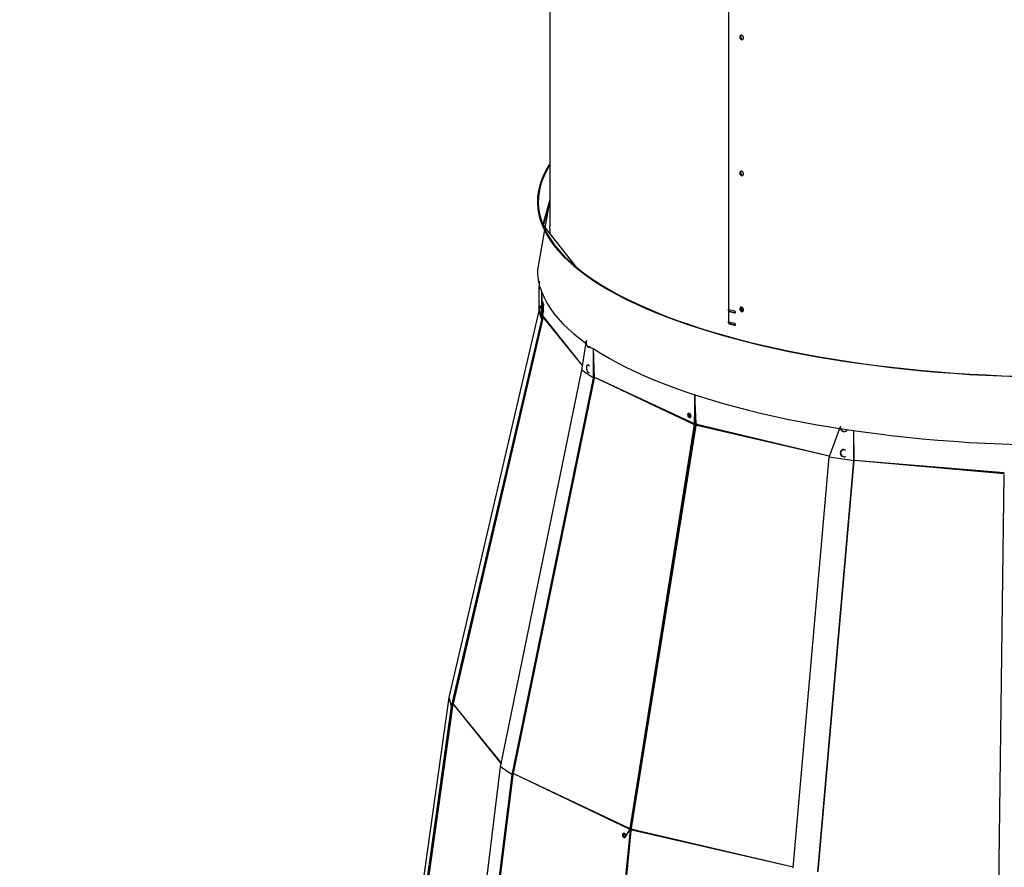
# Model space of a CAD drawing. Units: inches. Extents: x 0 to 154, y 0 to 99.
# Drawn here: x 127 to 136, y 30 to 38 of the extents above; entities that cross this region are included whole.
import ezdxf

# ---------------------------------------------------------------- set-up
doc = ezdxf.new("R2010")
doc.units = ezdxf.units.IN
doc.header["$MEASUREMENT"] = 0
doc.layers.add('__', color=179, linetype='Continuous')
doc.layers.add('SLD-0_0', color=7, linetype='Continuous')
doc.styles.add('SLDTEXTSTYLE0', font='TXT', dxfattribs={"width": 0.75})
doc.dimstyles.new('SLDDIMSTYLE0', dxfattribs={"dimtxt": 0.833333, "dimasz": 0.5, "dimexe": 0, "dimexo": 0.0625, "dimgap": 0.208333, "dimtad": 1, "dimdec": 0, "dimrnd": 1e-09, "dimzin": 12, "dimdsep": 46, "dimtxsty": 'SLDTEXTSTYLE0', "dimblk1": 'NONE', "dimblk2": 'NONE', "dimsah": 1, "dimcen": 0, "dimadec": 0, "dimazin": 3, "dimtfac": 1, "dimtmove": 0, "dimatfit": 3, "dimldrblk": 'NONE', "dimfxl": 0, "dimfrac": 2, "dimtolj": 1, "dimtzin": 12, "dimarcsym": 0})

# ---------------------------------------------------------------- blocks, each defined once
blk = doc.blocks.new('_D')
at = {"layer": '__'}
for p, q in [((131.6071, 89.8286), (132.867, 86.7178)), ((132.3685, 86.5488), (132.1995, 86.5488)), ((132.1995, 86.5488), (132.1995, 85.2247)), ((135.561, 86.5488), (135.73, 86.5488)), ((135.73, 86.5488), (135.73, 85.2247)), ((132.1995, 85.2247), (132.3685, 85.2247)), ((135.73, 85.2247), (135.561, 85.2247)), ((136.9562, 76.6207), (135.0626, 81.2965))]:
    blk.add_line(p, q, dxfattribs=at)
for points in [[(131.6071, 89.8286), (131.8011, 89.0081), (132.0388, 89.1044)], [(136.9562, 76.6207), (136.7622, 77.4412), (136.5246, 77.345)]]:
    blk.add_solid(points, dxfattribs=at)
at = {"layer": '__', "attachment_point": 1, "style": 'SLDTEXTSTYLE0'}
for s, insert, char_height in [('723.9', (132.5798, 86.2989), 0.83333), ('28 1/2"', (132.4556, 85.0189), 0.83333), ('%%c', (130.7811, 85.0189), 0.83333), ('DAYLIGHT OPENING', (128.6314, 83.6948), 0.833333), ('(TUBE I.D.)', (131.3375, 82.3707), 0.833333)]:
    blk.add_mtext(s, dxfattribs=dict(at, insert=insert, char_height=char_height))
blk = doc.blocks.new('_None')

msp = doc.modelspace()

# ---------------------------------------------------------------- linework, layer by layer
at = {"layer": 'SLD-0_0', "color": 7, "linetype": 'Continuous'}
for p, q in [((131.7396, 38.9088), (131.7396, 35.8334)), ((133.3933, 35.068), (133.3933, 38.7005)), ((133.4949, 37.5915), (133.4946, 37.5874)), ((133.4946, 37.5874), (133.4955, 37.5804)), ((133.497, 37.5974), (133.4949, 37.5915)), ((133.4955, 37.5804), (133.4982, 37.5736)), ((133.5007, 37.6015), (133.497, 37.5974)), ((133.4981, 37.5889), (133.4991, 37.5818)), ((133.4982, 37.5736), (133.5025, 37.5679)), ((133.4991, 37.5818), (133.5018, 37.5751)), ((133.5057, 37.6036), (133.5007, 37.6015)), ((133.5018, 37.5751), (133.506, 37.5694)), ((133.5019, 37.5904), (133.5028, 37.5834)), ((133.5028, 37.5834), (133.5056, 37.5767)), ((133.5056, 37.5767), (133.5098, 37.571)), ((133.5112, 37.6033), (133.5057, 37.6036)), ((133.5168, 37.6007), (133.5112, 37.6033)), ((133.5218, 37.5961), (133.5168, 37.6007)), ((133.5257, 37.5901), (133.5218, 37.5961)), ((133.5279, 37.5832), (133.5257, 37.5901)), ((133.5267, 37.57), (133.5282, 37.5762)), ((133.5282, 37.5762), (133.5279, 37.5832)), ((133.5025, 37.5679), (133.5077, 37.5639)), ((133.506, 37.5694), (133.5113, 37.5654)), ((133.5077, 37.5639), (133.5134, 37.562)), ((133.5098, 37.571), (133.515, 37.5669)), ((133.5113, 37.5654), (133.5169, 37.5635)), ((133.5134, 37.562), (133.5188, 37.5625)), ((133.515, 37.5669), (133.5207, 37.5651)), ((133.5169, 37.5635), (133.5224, 37.564)), ((133.5188, 37.5625), (133.5234, 37.5653)), ((133.5207, 37.5651), (133.5232, 37.5645)), ((133.5224, 37.564), (133.5232, 37.5645)), ((133.5234, 37.5653), (133.5267, 37.57)), ((131.7311, 36.4018), (131.702, 36.3528)), ((131.7374, 36.4116), (131.7102, 36.3523)), ((131.7374, 36.4116), (131.7311, 36.4018)), ((131.6776, 36.3036), (131.6577, 36.2541)), ((131.6858, 36.3032), (131.6659, 36.2538)), ((131.702, 36.3528), (131.6776, 36.3036)), ((131.7102, 36.3523), (131.6858, 36.3032)), ((133.4949, 36.3345), (133.4946, 36.3303)), ((133.4946, 36.3303), (133.4955, 36.3233)), ((133.497, 36.3403), (133.4949, 36.3345)), ((133.4955, 36.3233), (133.4982, 36.3165)), ((133.5007, 36.3444), (133.497, 36.3403)), ((133.4981, 36.3318), (133.4991, 36.3248)), ((133.4982, 36.3165), (133.5025, 36.3108)), ((133.4991, 36.3248), (133.5018, 36.318)), ((133.5057, 36.3465), (133.5007, 36.3444)), ((133.5018, 36.318), (133.506, 36.3123)), ((133.5019, 36.3333), (133.5028, 36.3263)), ((133.5025, 36.3108), (133.5077, 36.3068)), ((133.5028, 36.3263), (133.5056, 36.3196)), ((133.5056, 36.3196), (133.5098, 36.3139)), ((133.5112, 36.3462), (133.5057, 36.3465)), ((133.506, 36.3123), (133.5113, 36.3083)), ((133.5077, 36.3068), (133.5134, 36.3049)), ((133.5098, 36.3139), (133.515, 36.3099)), ((133.5168, 36.3437), (133.5112, 36.3462)), ((133.5113, 36.3083), (133.5169, 36.3064)), ((133.5134, 36.3049), (133.5188, 36.3054)), ((133.515, 36.3099), (133.5207, 36.308)), ((133.5218, 36.3391), (133.5168, 36.3437)), ((133.5169, 36.3064), (133.5224, 36.3069)), ((133.5188, 36.3054), (133.5234, 36.3082)), ((133.5207, 36.308), (133.5232, 36.3074)), ((133.5257, 36.333), (133.5218, 36.3391)), ((133.5224, 36.3069), (133.5232, 36.3074)), ((133.5234, 36.3082), (133.5267, 36.3129)), ((133.5279, 36.3261), (133.5257, 36.333)), ((133.5267, 36.3129), (133.5282, 36.3191)), ((133.5282, 36.3191), (133.5279, 36.3261)), ((131.6577, 36.2541), (131.6423, 36.2044)), ((131.6659, 36.2538), (131.6506, 36.2042)), ((131.6316, 36.1546), (131.6254, 36.1047)), ((131.6423, 36.2044), (131.6316, 36.1546)), ((131.6399, 36.1545), (131.6338, 36.1047)), ((131.6506, 36.2042), (131.6399, 36.1545)), ((131.7396, 36.0832), (131.6238, 35.4346)), ((131.6254, 36.1047), (131.6239, 36.0548)), ((131.6239, 36.0548), (131.627, 36.0049)), ((131.6338, 36.1047), (131.6322, 36.0548)), ((131.6322, 36.0548), (131.6353, 36.005)), ((131.7396, 36.0832), (131.673, 35.8537)), ((131.7396, 36.0832), (131.6803, 35.8495)), ((131.627, 36.0049), (131.6347, 35.955)), ((131.6347, 35.955), (131.647, 35.9052)), ((131.6353, 36.005), (131.643, 35.9552)), ((131.643, 35.9552), (131.6553, 35.9055)), ((131.647, 35.9052), (131.6638, 35.8556)), ((131.6553, 35.9055), (131.6721, 35.856)), ((131.6638, 35.8556), (131.6853, 35.8062)), ((131.6721, 35.856), (131.6935, 35.8066)), ((131.6803, 35.8495), (131.673, 35.8537)), ((131.6803, 35.8495), (131.6797, 35.8372)), ((131.6835, 35.8375), (131.6797, 35.8372)), ((131.6835, 35.8375), (131.9818, 35.4599)), ((131.6835, 35.8375), (131.9818, 35.4599)), ((131.6853, 35.8062), (131.7113, 35.757)), ((131.6935, 35.8066), (131.7195, 35.7576)), ((131.7113, 35.757), (131.7418, 35.7081)), ((131.7195, 35.7576), (131.75, 35.7088)), ((131.7417, 35.7869), (131.7396, 35.8334)), ((131.7459, 35.7608), (131.7417, 35.7869)), ((131.7418, 35.7081), (131.7769, 35.6596)), ((131.75, 35.7088), (131.7849, 35.6603)), ((131.7769, 35.6596), (131.8164, 35.6114)), ((131.7849, 35.6603), (131.8244, 35.6122)), ((131.8164, 35.6114), (131.8603, 35.5637)), ((131.8244, 35.6122), (131.8682, 35.5645)), ((131.8603, 35.5637), (131.9086, 35.5164)), ((131.8682, 35.5645), (131.9164, 35.5174)), ((131.9086, 35.5164), (131.9612, 35.4697)), ((131.9164, 35.5174), (131.969, 35.4707)), ((131.9612, 35.4697), (132.0182, 35.4235)), ((131.969, 35.4707), (132.0259, 35.4246)), ((132.0182, 35.4235), (132.0794, 35.3779)), ((132.0259, 35.4246), (132.0869, 35.3791)), ((131.6392, 35.3107), (131.6392, 35.3081)), ((132.0794, 35.3779), (132.1447, 35.333)), ((132.0869, 35.3791), (132.1522, 35.3342)), ((132.1447, 35.333), (132.2142, 35.2887)), ((132.1522, 35.3342), (132.2215, 35.2901)), ((131.6414, 35.0538), (131.6415, 35.2825)), ((131.6415, 35.2825), (131.647, 35.2767)), ((131.6415, 35.2825), (131.643, 35.2756)), ((131.643, 35.2756), (131.6461, 35.2671)), ((131.647, 35.2767), (131.6638, 35.2271)), ((131.6638, 35.2271), (131.6853, 35.1777)), ((131.6643, 34.9708), (131.6643, 35.2258)), ((131.6743, 34.9711), (131.6643, 35.2258)), ((132.2142, 35.2887), (132.2877, 35.2452)), ((132.2215, 35.2901), (132.2949, 35.2466)), ((132.2877, 35.2452), (132.3653, 35.2025)), ((132.2949, 35.2466), (132.3723, 35.204)), ((131.6774, 35.1236), (131.6784, 35.1203)), ((131.6784, 35.1203), (131.6791, 35.1163)), ((131.6791, 35.1163), (131.6795, 35.1119)), ((131.6853, 35.1777), (131.7113, 35.1285)), ((131.7113, 35.1285), (131.7418, 35.0796)), ((132.3653, 35.2025), (132.4467, 35.1606)), ((132.3723, 35.204), (132.4536, 35.1621)), ((132.4467, 35.1606), (132.5319, 35.1195)), ((132.4536, 35.1621), (132.5387, 35.1212)), ((132.5319, 35.1195), (132.6209, 35.0794)), ((132.5387, 35.1212), (132.6276, 35.0811)), ((130.8083, 31.4789), (131.6414, 35.0538)), ((131.6643, 34.9708), (131.6414, 35.0538)), ((131.6434, 35.0842), (131.6426, 35.0736)), ((131.6426, 35.0736), (131.6429, 35.0639)), ((131.6426, 35.0727), (131.6426, 35.0694)), ((131.6454, 35.0919), (131.6434, 35.0842)), ((131.6475, 35.0954), (131.6454, 35.0919)), ((131.6506, 35.0973), (131.6475, 35.0954)), ((131.6542, 35.0969), (131.6506, 35.0973)), ((131.6743, 35.1067), (131.6542, 35.0969)), ((131.6743, 35.1067), (131.6763, 35.1019)), ((131.6758, 35.0389), (131.6743, 35.0393)), ((131.6758, 35.0589), (131.6758, 35.0752)), ((131.6758, 35.0752), (131.6775, 35.0687)), ((131.6758, 35.0463), (131.6758, 35.0589)), ((131.6775, 35.0409), (131.6758, 35.0389)), ((131.6774, 35.1013), (131.6763, 35.1019)), ((131.6784, 35.1021), (131.6774, 35.1013)), ((131.6775, 35.0687), (131.6787, 35.0609)), ((131.6787, 35.0459), (131.6775, 35.0409)), ((131.6778, 35.0429), (131.6782, 35.0429)), ((131.6791, 35.1044), (131.6784, 35.1021)), ((131.6793, 35.112), (131.6787, 35.109)), ((131.6787, 35.0609), (131.6791, 35.0529)), ((131.6791, 35.0529), (131.6787, 35.0459)), ((131.6795, 35.1078), (131.6791, 35.1044)), ((131.6795, 35.1126), (131.6793, 35.112)), ((131.6795, 35.1119), (131.6795, 35.1078)), ((131.7418, 35.0796), (131.7769, 35.0311)), ((131.7769, 35.0311), (131.8164, 34.9829)), ((132.6209, 35.0794), (132.7136, 35.0401)), ((132.6276, 35.0811), (132.7201, 35.0419)), ((132.7136, 35.0401), (132.8099, 35.0019)), ((132.7201, 35.0419), (132.8162, 35.0037)), ((133.3892, 35.0631), (133.3899, 35.0661)), ((133.3893, 35.0598), (133.3892, 35.0631)), ((133.3903, 35.0564), (133.3893, 35.0598)), ((133.3895, 35.0621), (133.3901, 35.0657)), ((133.3901, 35.0582), (133.3895, 35.0621)), ((133.3899, 35.0661), (133.3915, 35.0683)), ((133.3901, 35.0657), (133.3919, 35.0684)), ((133.3919, 35.0546), (133.3901, 35.0582)), ((133.3921, 35.0535), (133.3903, 35.0564)), ((133.3915, 35.0683), (133.3932, 35.0693)), ((133.3919, 35.0684), (133.3932, 35.0693)), ((133.3945, 35.0517), (133.3919, 35.0546)), ((133.3944, 35.0512), (133.3921, 35.0535)), ((133.3933, 35.068), (133.444, 35.0537)), ((133.397, 35.0498), (133.3933, 35.0483)), ((133.3933, 34.9541), (133.3933, 35.0483)), ((133.4442, 35.034), (133.3933, 35.0483)), ((133.397, 35.0499), (133.3944, 35.0512)), ((133.3976, 35.0501), (133.3945, 35.0517)), ((133.3976, 35.0501), (133.397, 35.0499)), ((133.3971, 35.0499), (133.397, 35.0499)), ((133.4477, 35.0355), (133.397, 35.0498)), ((133.4479, 35.0356), (133.3971, 35.0499)), ((133.4496, 35.0362), (133.3976, 35.0501)), ((133.444, 35.0537), (133.4442, 35.0536)), ((133.4442, 35.0536), (133.4468, 35.0523)), ((133.4477, 35.0355), (133.4442, 35.034)), ((133.445, 35.0338), (133.4442, 35.034)), ((133.4476, 35.034), (133.445, 35.0338)), ((133.4468, 35.0523), (133.4492, 35.0501)), ((133.4498, 35.0353), (133.4476, 35.034)), ((133.4496, 35.0362), (133.4479, 35.0356)), ((133.4488, 35.0354), (133.4479, 35.0356)), ((133.4499, 35.0354), (133.4488, 35.0354)), ((133.4492, 35.0501), (133.451, 35.0471)), ((133.4499, 35.0354), (133.4496, 35.0362)), ((133.4514, 35.0375), (133.4498, 35.0353)), ((133.451, 35.0471), (133.452, 35.0438)), ((133.4521, 35.0405), (133.4514, 35.0375)), ((133.452, 35.0438), (133.4521, 35.0405)), ((133.4949, 35.0774), (133.4946, 35.0732)), ((133.4946, 35.0732), (133.4955, 35.0662)), ((133.497, 35.0832), (133.4949, 35.0774)), ((133.4955, 35.0662), (133.4982, 35.0595)), ((133.5007, 35.0874), (133.497, 35.0832)), ((133.4981, 35.0747), (133.4991, 35.0677)), ((133.4982, 35.0595), (133.5025, 35.0538)), ((133.4991, 35.0677), (133.5018, 35.0609)), ((133.5057, 35.0894), (133.5007, 35.0874)), ((133.5018, 35.0609), (133.506, 35.0552)), ((133.5019, 35.0763), (133.5028, 35.0692)), ((133.5025, 35.0538), (133.5077, 35.0497)), ((133.5028, 35.0692), (133.5056, 35.0625)), ((133.5056, 35.0625), (133.5098, 35.0568)), ((133.5112, 35.0892), (133.5057, 35.0894)), ((133.506, 35.0552), (133.5113, 35.0512)), ((133.5077, 35.0497), (133.5134, 35.0479)), ((133.5163, 35.0868), (133.5081, 35.059)), ((133.5098, 35.0568), (133.515, 35.0528)), ((133.5168, 35.0866), (133.5112, 35.0892)), ((133.5113, 35.0512), (133.5169, 35.0493)), ((133.5163, 35.0868), (133.5117, 35.0554)), ((133.5134, 35.0479), (133.5188, 35.0483)), ((133.515, 35.0528), (133.5207, 35.0509)), ((133.5218, 35.082), (133.5168, 35.0866)), ((133.5169, 35.0493), (133.5224, 35.0498)), ((133.5188, 35.0483), (133.5234, 35.0511)), ((133.5207, 35.0509), (133.5232, 35.0503)), ((133.5257, 35.0759), (133.5218, 35.082)), ((133.5224, 35.0498), (133.5232, 35.0503)), ((133.5234, 35.0511), (133.5267, 35.0559)), ((133.5279, 35.069), (133.5257, 35.0759)), ((133.5267, 35.0559), (133.5282, 35.0621)), ((133.5282, 35.0621), (133.5279, 35.069)), ((130.8312, 31.3959), (131.6643, 34.9708)), ((130.8411, 31.3963), (131.6743, 34.9711)), ((131.6743, 34.9711), (131.6643, 34.9708)), ((131.6753, 35.012), (131.6743, 35.0133)), ((131.6781, 35.0029), (131.6743, 35.0039)), ((131.6769, 34.9984), (131.6743, 34.9921)), ((131.6773, 34.9926), (131.6743, 34.9921)), ((131.6781, 35.0029), (131.6769, 34.9984)), ((131.8164, 34.9829), (131.8603, 34.9352)), ((131.8603, 34.9352), (131.9086, 34.8879)), ((132.8099, 35.0019), (132.9096, 34.9646)), ((132.8162, 35.0037), (132.9157, 34.9665)), ((132.9096, 34.9646), (133.0127, 34.9284)), ((132.9157, 34.9665), (133.0187, 34.9304)), ((133.3892, 34.9492), (133.3899, 34.9521)), ((133.3893, 34.9459), (133.3892, 34.9492)), ((133.3903, 34.9425), (133.3893, 34.9459)), ((133.3895, 34.9482), (133.3901, 34.9518)), ((133.3901, 34.9443), (133.3895, 34.9482)), ((133.3899, 34.9521), (133.3915, 34.9544)), ((133.3901, 34.9518), (133.3919, 34.9545)), ((133.3919, 34.9406), (133.3901, 34.9443)), ((133.3921, 34.9396), (133.3903, 34.9425)), ((133.3915, 34.9544), (133.3932, 34.9554)), ((133.3919, 34.9545), (133.3932, 34.9554)), ((133.3945, 34.9378), (133.3919, 34.9406)), ((133.3944, 34.9373), (133.3921, 34.9396)), ((133.3933, 34.9541), (133.444, 34.9398)), ((133.397, 34.9359), (133.3933, 34.9344)), ((133.4442, 34.9201), (133.3933, 34.9344)), ((133.4442, 34.9201), (133.3933, 34.9344)), ((133.397, 34.936), (133.3944, 34.9373)), ((133.3976, 34.9362), (133.3945, 34.9378)), ((133.3976, 34.9362), (133.397, 34.936)), ((133.3971, 34.936), (133.397, 34.936)), ((133.4477, 34.9215), (133.397, 34.9359)), ((133.4479, 34.9216), (133.3971, 34.936)), ((133.4496, 34.9223), (133.3976, 34.9362)), ((133.444, 34.9398), (133.4442, 34.9397)), ((133.4442, 34.9397), (133.4468, 34.9384)), ((133.4468, 34.9384), (133.4492, 34.9362)), ((133.4492, 34.9362), (133.451, 34.9332)), ((133.451, 34.9332), (133.452, 34.9299)), ((131.9086, 34.8879), (131.9612, 34.8411)), ((133.0127, 34.9284), (133.1191, 34.8933)), ((133.0187, 34.9304), (133.1249, 34.8953)), ((133.1191, 34.8933), (133.2288, 34.8592)), ((133.1249, 34.8953), (133.2343, 34.8613)), ((133.2288, 34.8592), (133.3415, 34.8263)), ((133.2343, 34.8613), (133.3469, 34.8285)), ((133.4477, 34.9215), (133.4442, 34.9201)), ((133.445, 34.9199), (133.4442, 34.9201)), ((133.4476, 34.9201), (133.445, 34.9199)), ((133.4498, 34.9213), (133.4476, 34.9201)), ((133.4496, 34.9223), (133.4479, 34.9216)), ((133.4488, 34.9214), (133.4479, 34.9216)), ((133.4499, 34.9215), (133.4488, 34.9214)), ((133.4499, 34.9215), (133.4496, 34.9223)), ((133.4514, 34.9236), (133.4498, 34.9213)), ((133.4521, 34.9265), (133.4514, 34.9236)), ((133.452, 34.9299), (133.4521, 34.9265)), ((131.9612, 34.8411), (132.0182, 34.795)), ((132.0182, 34.795), (132.0738, 34.7534)), ((132.0344, 34.5069), (132.0781, 34.7817)), ((132.0735, 34.7684), (132.0734, 34.7567)), ((132.0734, 34.7567), (132.0759, 34.7447)), ((132.0759, 34.7782), (132.0735, 34.7684)), ((132.0781, 34.7817), (132.0759, 34.7782)), ((133.3415, 34.8263), (133.4572, 34.7946)), ((133.3469, 34.8285), (133.4624, 34.7968)), ((133.4572, 34.7946), (133.5757, 34.7641)), ((133.4624, 34.7968), (133.5807, 34.7663)), ((133.5757, 34.7641), (133.6971, 34.7348)), ((133.5807, 34.7663), (133.7018, 34.7371)), ((132.0759, 34.7447), (132.0805, 34.7336)), ((132.0805, 34.7336), (132.0868, 34.7247)), ((132.0868, 34.7247), (132.0891, 34.7225)), ((132.0885, 34.7237), (132.1447, 34.7044)), ((132.0891, 34.7225), (132.0931, 34.7197)), ((132.0931, 34.7197), (132.1003, 34.7175)), ((132.1003, 34.7175), (132.1077, 34.7193)), ((132.141, 34.4315), (132.141, 34.7069)), ((132.15, 34.4329), (132.141, 34.7069)), ((132.1447, 34.7044), (132.2142, 34.6602)), ((132.2142, 34.6602), (132.2877, 34.6167)), ((133.6971, 34.7348), (133.821, 34.7068)), ((133.7018, 34.7371), (133.8256, 34.7091)), ((133.821, 34.7068), (133.9475, 34.68)), ((133.8256, 34.7091), (133.9519, 34.6824)), ((133.9475, 34.68), (134.0764, 34.6546)), ((133.9519, 34.6824), (134.0806, 34.657)), ((132.2877, 34.6167), (132.3653, 34.574)), ((132.3653, 34.574), (132.4467, 34.5321)), ((134.0764, 34.6546), (134.2076, 34.6305)), ((134.0806, 34.657), (134.2115, 34.633)), ((134.2076, 34.6305), (134.341, 34.6078)), ((134.2115, 34.633), (134.3447, 34.6103)), ((134.341, 34.6078), (134.4764, 34.5864)), ((134.3447, 34.6103), (134.4799, 34.5889)), ((134.4764, 34.5864), (134.6137, 34.5664)), ((134.4799, 34.5889), (134.6169, 34.569)), ((134.6169, 34.569), (134.7558, 34.5505)), ((131.2844, 30.839), (132.0344, 34.5069)), ((132.141, 34.4315), (132.0344, 34.5069)), ((132.078, 34.541), (132.0761, 34.5305)), ((132.0761, 34.5305), (132.0767, 34.5186)), ((132.0767, 34.5186), (132.0788, 34.5103)), ((132.0819, 34.5487), (132.078, 34.541)), ((132.0878, 34.5534), (132.0819, 34.5487)), ((132.0948, 34.5545), (132.0878, 34.5534)), ((132.0975, 34.5535), (132.0948, 34.5545)), ((132.4467, 34.5321), (132.5319, 34.491)), ((132.5319, 34.491), (132.6209, 34.4508)), ((134.6137, 34.5664), (134.7528, 34.5479)), ((134.7528, 34.5479), (134.8935, 34.5308)), ((134.7558, 34.5505), (134.8963, 34.5334)), ((134.8935, 34.5308), (135.0358, 34.5151)), ((134.8963, 34.5334), (135.0383, 34.5178)), ((135.0358, 34.5151), (135.1794, 34.5009)), ((135.0383, 34.5178), (135.1816, 34.5036)), ((135.1794, 34.5009), (135.3243, 34.4882)), ((135.1816, 34.5036), (135.3263, 34.4909)), ((135.3243, 34.4882), (135.4702, 34.477)), ((135.3263, 34.4909), (135.472, 34.4797)), ((135.472, 34.4797), (135.6187, 34.47)), ((131.391, 30.7636), (132.141, 34.4315)), ((131.4, 30.765), (132.15, 34.4329)), ((132.15, 34.4329), (132.141, 34.4315)), ((132.6209, 34.4508), (132.7136, 34.4116)), ((132.7136, 34.4116), (132.8099, 34.3733)), ((135.4702, 34.477), (135.6172, 34.4673)), ((135.6172, 34.4673), (135.7649, 34.4591)), ((135.6187, 34.47), (135.7662, 34.4618)), ((135.7649, 34.4591), (135.9134, 34.4524)), ((135.7662, 34.4618), (135.9144, 34.4552)), ((135.9134, 34.4524), (136.0624, 34.4473)), ((135.9144, 34.4552), (136.0631, 34.45)), ((132.8099, 34.3733), (132.9096, 34.3361)), ((132.9096, 34.3361), (133.0127, 34.2999)), ((133.0127, 34.2999), (133.1191, 34.2647)), ((133.0791, 34.2777), (133.073, 34.0139)), ((133.0791, 34.2777), (133.0788, 34.0214)), ((133.1191, 34.2647), (133.2288, 34.2307)), ((133.2288, 34.2307), (133.3415, 34.1978)), ((133.3415, 34.1978), (133.4572, 34.1661)), ((133.4572, 34.1661), (133.5757, 34.1356)), ((133.5757, 34.1356), (133.6971, 34.1063)), ((133.0145, 34.0943), (133.0155, 34.1019)), ((133.0155, 34.0857), (133.0145, 34.0943)), ((133.0155, 34.1019), (133.0183, 34.1075)), ((133.0183, 34.0775), (133.0155, 34.0857)), ((133.0183, 34.1075), (133.0225, 34.1101)), ((133.0225, 34.0709), (133.0183, 34.0775)), ((133.0225, 34.1101), (133.0274, 34.1094)), ((133.0274, 34.0669), (133.0225, 34.0709)), ((133.0251, 34.1), (133.0261, 34.1076)), ((133.0261, 34.1076), (133.0268, 34.1096)), ((133.0274, 34.1094), (133.0324, 34.1054)), ((133.0324, 34.0662), (133.0274, 34.0669)), ((133.0324, 34.1054), (133.0366, 34.0988)), ((133.0366, 34.0688), (133.0324, 34.0662)), ((133.0366, 34.0988), (133.0394, 34.0906)), ((133.0394, 34.0744), (133.0366, 34.0688)), ((133.0394, 34.0906), (133.0404, 34.082)), ((133.0404, 34.082), (133.0394, 34.0744)), ((133.6971, 34.1063), (133.821, 34.0783)), ((133.821, 34.0783), (133.9475, 34.0515)), ((133.9475, 34.0515), (134.0764, 34.0261)), ((134.0764, 34.0261), (134.2076, 34.002)), ((133.0726, 34.005), (132.4792, 30.2674)), ((133.0806, 33.9968), (132.4838, 30.2753)), ((132.4865, 30.2744), (133.0842, 33.9955)), ((132.4934, 30.2716), (133.0913, 33.9943)), ((133.078, 33.9999), (132.8242, 32.4174)), ((133.0726, 34.005), (133.0731, 34.0087)), ((133.0726, 34.005), (133.0793, 34.0049)), ((133.0728, 34.0089), (133.073, 34.0139)), ((133.0795, 34.0095), (133.0728, 34.0089)), ((133.0731, 34.0087), (133.0728, 34.0089)), ((133.073, 34.0139), (133.0798, 34.0155)), ((133.0798, 34.0093), (133.0731, 34.0087)), ((133.0778, 33.9986), (133.0786, 33.9991)), ((133.0785, 33.9977), (133.0778, 33.9986)), ((133.0793, 34.0049), (133.078, 33.9999)), ((133.078, 33.9999), (133.0813, 34.0006)), ((133.0806, 33.9968), (133.0785, 33.9977)), ((133.0786, 33.9991), (133.0808, 33.9994)), ((133.0788, 34.0214), (133.0795, 34.02)), ((133.0788, 34.0214), (133.0798, 34.0155)), ((133.0793, 34.0049), (133.0798, 34.0093)), ((133.0793, 34.0049), (133.088, 34.0005)), ((133.0795, 34.02), (133.0816, 34.0186)), ((133.0795, 34.0095), (133.0798, 34.0155)), ((133.0798, 34.0093), (133.0795, 34.0095)), ((133.0806, 33.9968), (133.0842, 33.9955)), ((133.0873, 33.9966), (133.0806, 33.9968)), ((133.0873, 33.9975), (133.0808, 33.9994)), ((133.0811, 33.9995), (133.0875, 33.9975)), ((133.0823, 34.0002), (133.0813, 34.0006)), ((133.088, 34.0005), (133.0813, 34.0006)), ((133.0816, 34.0186), (133.0854, 34.0168)), ((133.0826, 33.9999), (133.0823, 34.0002)), ((133.0908, 33.9986), (133.0826, 33.9999)), ((133.0874, 33.9945), (133.0842, 33.9955)), ((133.0842, 33.9955), (133.0909, 33.9954)), ((133.0854, 34.0168), (133.0886, 34.0155)), ((133.086, 33.9973), (133.0864, 33.9974)), ((133.0863, 33.997), (133.086, 33.9973)), ((133.0873, 33.9966), (133.0863, 33.997)), ((133.0864, 33.9974), (133.0873, 33.9975)), ((133.0873, 33.9966), (133.0909, 33.9954)), ((133.0923, 33.9947), (133.0874, 33.9945)), ((133.0913, 33.9943), (133.0874, 33.9945)), ((133.0875, 33.9975), (133.0882, 33.9976)), ((133.0902, 33.9995), (133.088, 34.0005)), ((133.0882, 33.9976), (133.0888, 33.9977)), ((133.0886, 34.0155), (133.0923, 34.0137)), ((133.0888, 33.9977), (133.0894, 33.9978)), ((133.0894, 33.9978), (133.0899, 33.9979)), ((133.0899, 33.9979), (133.0903, 33.9981)), ((133.0908, 33.9986), (133.0902, 33.9995)), ((133.0903, 33.9981), (133.0905, 33.9982)), ((133.0905, 33.9982), (133.0907, 33.9984)), ((133.0907, 33.9984), (133.0908, 33.9986)), ((133.0909, 33.9954), (133.0911, 34.0006)), ((133.0923, 33.9947), (133.0912, 33.9947)), ((134.2076, 34.002), (134.341, 33.9792)), ((134.3204, 33.703), (134.4231, 33.9839)), ((134.341, 33.9792), (134.4764, 33.9579)), ((134.4231, 33.9839), (134.4218, 33.9776)), ((134.4218, 33.9776), (134.4234, 33.9659)), ((134.4234, 33.9659), (134.4288, 33.9551)), ((134.4288, 33.9551), (134.4375, 33.9464)), ((134.4375, 33.9464), (134.4489, 33.9405)), ((134.4489, 33.9405), (134.4552, 33.9391)), ((134.4552, 33.9391), (134.4672, 33.9394)), ((134.4672, 33.9394), (134.478, 33.9437)), ((134.4764, 33.9579), (134.6137, 33.9379)), ((134.478, 33.9437), (134.4864, 33.9514)), ((134.4864, 33.9514), (134.4891, 33.9567)), ((134.5474, 33.6681), (134.5474, 33.9473)), ((134.5516, 33.6711), (134.5474, 33.9473)), ((134.6137, 33.9379), (134.7528, 33.9194)), ((134.7528, 33.9194), (134.8935, 33.9023)), ((134.8935, 33.9023), (135.0358, 33.8866)), ((135.0358, 33.8866), (135.1794, 33.8724)), ((135.1794, 33.8724), (135.3243, 33.8597)), ((135.3243, 33.8597), (135.4702, 33.8485)), ((135.4702, 33.8485), (135.6172, 33.8388)), ((135.6172, 33.8388), (135.7649, 33.8306)), ((135.7649, 33.8306), (135.9134, 33.8239)), ((135.9134, 33.8239), (136.0624, 33.8187)), ((133.9871, 29.9036), (134.3204, 33.703)), ((134.2142, 29.8687), (134.5474, 33.6681)), ((134.2183, 29.8718), (134.5516, 33.6711)), ((134.5474, 33.6681), (134.3204, 33.703)), ((134.5516, 33.6711), (134.5474, 33.6681)), ((135.8878, 29.7211), (135.9378, 33.5429)), ((130.491, 29.2124), (130.8083, 31.4789)), ((130.8312, 31.3959), (130.8083, 31.4789)), ((130.5138, 29.1294), (130.8312, 31.3959)), ((130.5238, 29.1297), (130.8411, 31.3963)), ((130.8411, 31.3963), (130.8312, 31.3959)), ((130.9984, 28.5369), (131.2844, 30.839)), ((131.1051, 28.4616), (131.391, 30.7636)), ((131.1141, 28.463), (131.4, 30.765)), ((131.391, 30.7636), (131.2844, 30.839)), ((131.4, 30.765), (131.391, 30.7636)), ((132.4826, 30.2527), (132.2532, 27.9492)), ((132.2544, 27.9487), (132.4842, 30.2521)), ((132.2614, 27.9457), (132.4913, 30.2507)), ((132.4125, 30.2106), (132.4144, 30.2184)), ((132.4125, 30.2019), (132.4125, 30.2106)), ((132.4144, 30.2184), (132.418, 30.2241)), ((132.418, 30.2241), (132.4227, 30.2268)), ((132.4227, 30.2268), (132.4278, 30.2261)), ((132.4278, 30.2261), (132.4326, 30.2221)), ((132.4326, 30.2221), (132.4363, 30.2154)), ((132.4786, 30.2632), (132.4329, 30.1849)), ((132.4363, 30.2154), (132.4383, 30.2071)), ((132.4383, 30.2071), (132.4384, 30.1984)), ((132.4786, 30.2632), (132.4789, 30.2657)), ((132.4786, 30.2632), (132.4854, 30.2637)), ((132.4789, 30.2657), (132.4792, 30.2674)), ((132.4856, 30.2659), (132.4789, 30.2657)), ((132.4792, 30.2674), (132.4858, 30.2673)), ((132.4805, 30.2539), (132.4829, 30.2567)), ((132.4826, 30.2527), (132.4805, 30.2539)), ((132.4838, 30.2753), (132.481, 30.2771)), ((132.481, 30.2771), (132.4817, 30.2763)), ((132.4817, 30.2763), (132.4838, 30.2753)), ((132.4893, 30.2533), (132.4826, 30.2527)), ((132.4826, 30.2527), (132.4842, 30.2521)), ((132.4854, 30.2637), (132.4829, 30.2567)), ((132.4895, 30.2548), (132.4829, 30.2567)), ((132.4838, 30.2753), (132.4865, 30.2744)), ((132.4842, 30.2521), (132.491, 30.2526)), ((132.4874, 30.251), (132.4842, 30.2521)), ((132.4903, 30.2591), (132.4847, 30.2576)), ((132.493, 30.2567), (132.4847, 30.2576)), ((132.4854, 30.2637), (132.4856, 30.2659)), ((132.4854, 30.2637), (132.4903, 30.2591)), ((132.4856, 30.2659), (132.4858, 30.2673)), ((132.4865, 30.2744), (132.4858, 30.2673)), ((132.4865, 30.2744), (132.4897, 30.2734)), ((132.4932, 30.2519), (132.4874, 30.251)), ((132.4913, 30.2507), (132.4874, 30.251)), ((132.4881, 30.2542), (132.4885, 30.2546)), ((132.4884, 30.2537), (132.4881, 30.2542)), ((132.4893, 30.2533), (132.4884, 30.2537)), ((132.4885, 30.2546), (132.4895, 30.2548)), ((132.4893, 30.2533), (132.491, 30.2526)), ((132.4897, 30.2734), (132.4934, 30.2716)), ((132.4924, 30.2579), (132.4903, 30.2591)), ((132.4932, 30.2519), (132.491, 30.2526)), ((132.493, 30.2567), (132.4924, 30.2579)), ((132.4932, 30.2519), (132.4931, 30.2579)), ((132.498, 30.2614), (132.4974, 30.2572)), ((132.4146, 30.1936), (132.4125, 30.2019)), ((132.4183, 30.1869), (132.4146, 30.1936)), ((132.423, 30.1829), (132.4183, 30.1869)), ((132.4282, 30.1822), (132.423, 30.1829)), ((132.4329, 30.1849), (132.4282, 30.1822)), ((132.4365, 30.1906), (132.4329, 30.1849)), ((132.4384, 30.1984), (132.4365, 30.1906))]:
    msp.add_line(p, q, dxfattribs=at)
at = {"layer": 'SLD-0_0', "color": 8, "linetype": 'Continuous'}
for p, q in [((131.6461, 35.2671), (131.6493, 35.2625)), ((131.6493, 35.2625), (131.6539, 35.26)), ((131.6793, 35.112), (131.6743, 35.1169)), ((131.6795, 35.1126), (131.6743, 35.1169)), ((131.6426, 35.0727), (131.6554, 35.0848)), ((131.6427, 35.0771), (131.6426, 35.0727)), ((131.6439, 35.0867), (131.6427, 35.0771)), ((131.6461, 35.0929), (131.6439, 35.0867)), ((131.6449, 35.0471), (131.6462, 35.0412)), ((131.649, 35.0946), (131.6461, 35.0929)), ((131.6462, 35.0412), (131.6492, 35.0324)), ((131.6523, 35.0918), (131.649, 35.0946)), ((131.6492, 35.0324), (131.6524, 35.0274)), ((131.6554, 35.0848), (131.6523, 35.0918)), ((131.6524, 35.0274), (131.6556, 35.0269)), ((131.6787, 35.109), (131.6743, 35.1067)), ((131.6777, 35.1013), (131.6763, 35.1019)), ((131.6773, 34.9926), (132.0344, 34.5535)), ((131.6783, 35.0012), (132.0344, 34.5535)), ((132.0885, 34.7237), (132.0957, 34.7197)), ((132.0957, 34.7197), (132.1026, 34.7202)), ((132.1026, 34.7202), (132.1082, 34.7251)), ((132.1082, 34.7251), (132.1077, 34.7193)), ((132.0791, 34.5426), (132.0765, 34.5327)), ((132.0765, 34.5327), (132.0766, 34.5208)), ((132.0766, 34.5208), (132.0793, 34.5085)), ((132.0839, 34.5491), (132.0791, 34.5426)), ((132.0793, 34.5085), (132.0842, 34.4975)), ((132.0904, 34.5515), (132.0839, 34.5491)), ((132.0842, 34.4975), (132.0907, 34.4892)), ((132.0976, 34.5493), (132.0904, 34.5515)), ((132.0907, 34.4892), (132.0979, 34.4848)), ((132.0975, 34.5535), (132.1046, 34.5428)), ((132.1046, 34.5428), (132.0976, 34.5493)), ((132.0979, 34.4848), (132.1049, 34.4849)), ((132.15, 34.4416), (133.0726, 34.005)), ((132.15, 34.4416), (133.073, 34.0139)), ((133.0923, 34.0137), (133.0791, 34.2777)), ((133.0854, 34.0168), (133.0791, 34.2777)), ((133.0791, 34.2777), (133.0816, 34.0186)), ((133.0813, 34.0006), (133.0811, 33.9995)), ((133.0875, 33.9975), (133.0873, 33.9966)), ((133.096, 33.9974), (134.3204, 33.7133)), ((133.0977, 34.0059), (134.3204, 33.7133)), ((134.4291, 33.7573), (134.4248, 33.7466)), ((134.4372, 33.7654), (134.4291, 33.7573)), ((134.448, 33.7698), (134.4372, 33.7654)), ((134.4601, 33.77), (134.448, 33.7698)), ((134.4565, 33.7735), (134.4718, 33.7658)), ((134.4718, 33.7658), (134.4601, 33.77)), ((134.4248, 33.7466), (134.4249, 33.7347)), ((134.4249, 33.7347), (134.4294, 33.7233)), ((134.4294, 33.7233), (134.4377, 33.7139)), ((134.4377, 33.7139), (134.4486, 33.7077)), ((134.4486, 33.7077), (134.4607, 33.7057)), ((134.4607, 33.7057), (134.4724, 33.708)), ((134.5516, 33.6744), (135.9378, 33.5519)), ((134.5516, 33.6744), (135.9378, 33.5608)), ((130.8462, 31.4179), (131.2909, 30.8709)), ((130.8462, 31.4179), (131.2901, 30.8669)), ((131.4025, 30.7769), (132.4792, 30.2674)), ((131.4025, 30.7769), (132.4786, 30.2632)), ((132.4847, 30.2576), (132.4896, 30.2549)), ((132.4896, 30.2549), (132.4893, 30.2533)), ((132.4974, 30.2572), (133.9882, 29.9156)), ((132.498, 30.2614), (133.9882, 29.9156))]:
    msp.add_line(p, q, dxfattribs=at)
at = {"layer": 'SLD-0_0', "color": 7, "linetype": 'Continuous'}
for centre, radius, start, end in [((133.5126, 37.5906), 0.0146, 113.55401, 186.95141), ((133.5128, 37.5907), 0.0146, 114.44534, 186.97581), ((133.5207, 37.5869), 0.0225, 174.68785, 276.26508), ((133.5181, 37.5922), 0.0164, 133.88331, 186.39525), ((133.5126, 36.3335), 0.0146, 113.55401, 186.95141), ((133.5128, 36.3336), 0.0146, 114.44534, 186.97581), ((133.5207, 36.3298), 0.0225, 174.68594, 276.26525), ((133.5181, 36.3352), 0.0164, 133.88331, 186.39525), ((132.1765, 35.4353), 0.5527, 180.06315, 193.52532), ((131.6726, 35.3137), 0.0334, 154.39862, 185.22604), ((131.7684, 35.3068), 0.1292, 179.44773, 190.8809), ((131.6548, 35.2688), 0.00888, 191.20402, 264.42132), ((131.7303, 35.1428), 0.0563, 185.88106, 199.95035), ((131.7718, 35.0715), 0.1292, 179.44751, 190.88075), ((131.7291, 35.0273), 0.0566, 160.37993, 194.34309), ((132.1137, 35.0604), 0.4379, 174.6374, 180.20591), ((133.5126, 35.0765), 0.0146, 113.55807, 186.94974), ((133.5129, 35.0766), 0.0146, 114.44933, 186.9742), ((133.5207, 35.0727), 0.0225, 174.6852, 276.26772), ((133.5181, 35.0781), 0.0164, 133.88335, 186.39719), ((131.6748, 34.9983), 0.00618, 264.69432, 293.67734), ((131.6538, 35.0002), 0.0245, 2.28398, 28.76995), ((131.6591, 34.999), 0.0193, 340.66921, 6.52281), ((133.0388, 34.0969), 0.0176, 133.28654, 183.16114), ((133.0497, 34.0987), 0.0285, 185.65623, 247.35289), ((133.0544, 34.0972), 0.0294, 174.62489, 237.81066), ((133.0669, 34.0943), 0.0357, 168.24263, 217.92245), ((133.0828, 33.9759), 0.0236, 94.06586, 94.77668), ((133.0814, 34.0011), 0.0017, 260.83154, 315.87324), ((133.0875, 33.996), 0.00153, 92.16978, 97.05424), ((133.0892, 34.0027), 0.00862, 284.06948, 322.14669), ((133.0842, 34.0023), 0.014, 15.0071, 54.30074), ((133.087, 34.0036), 0.0109, 325.37591, 12.2121), ((134.4558, 33.7402), 0.0333, 88.93532, 241.47999), ((134.4589, 33.7399), 0.0346, 236.8228, 292.97324), ((132.4452, 30.208), 0.0261, 172.95316, 242.0156), ((132.4379, 30.2091), 0.0188, 118.89137, 173.53405), ((132.4514, 30.2065), 0.0284, 170.74971, 229.55704), ((132.4451, 30.211), 0.0219, 138.24622, 179.70029), ((132.4886, 30.2591), 0.00434, 281.57183, 283.3499), ((132.4896, 30.2589), 0.004, 269.48251, 328.03191), ((132.4889, 30.2592), 0.00876, 285.56367, 346.96586), ((132.4855, 30.2618), 0.0126, 358.07036, 51.09336)]:
    msp.add_arc(centre, radius, start, end, dxfattribs=at)
at = {"layer": 'SLD-0_0', "color": 8, "linetype": 'Continuous'}
for centre, radius, start, end in [((131.6799, 35.3123), 0.0407, 157.06261, 182.23668), ((132.118, 34.7589), 0.0459, 150.21331, 230.08909), ((134.4548, 33.9744), 0.0331, 163.44065, 259.6701), ((134.4614, 33.9699), 0.0307, 245.85427, 334.59404)]:
    msp.add_arc(centre, radius, start, end, dxfattribs=at)

# ---------------------------------------------------------------- dimensions: what is measured, and where the dimension line sits
at = {"layer": '__'}
dim = msp.add_diameter_dim_2p(p1=(12.1123, 7.5069), p2=(0, 0), text='%%c28 1/2"\\PDAYLIGHT OPENING\\P(TUBE I.D.)', dimstyle='SLDDIMSTYLE0', dxfattribs=at)
dim.commit()
dim.dimension.update_dxf_attribs({"geometry": '_D', "text_midpoint": (133.9648, 84.0071), "dimtype": 163})

doc.saveas('drawing.dxf')
